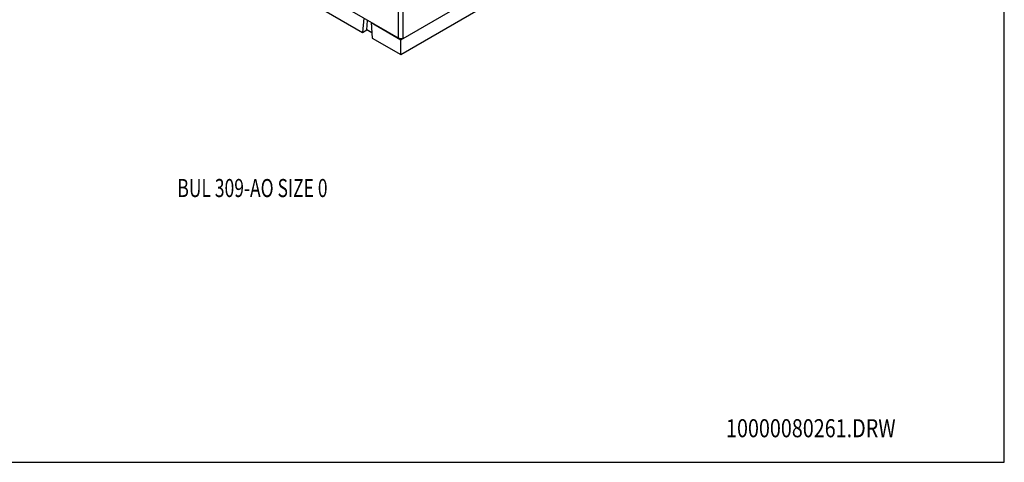
# Model space of a CAD drawing. Units: inches. Extents: x 0 to 17, y 0 to 11.
# Drawn here: x 8.5 to 17, y 0 to 3.8 of the extents above; entities that cross this region are included whole.
import ezdxf

# ---------------------------------------------------------------- set-up
doc = ezdxf.new("R2010")
doc.units = ezdxf.units.IN
doc.header["$LTSCALE"] = 0.935
doc.header["$MEASUREMENT"] = 0
doc.layers.get('0').update_dxf_attribs({"linetype": 'CONTINUOUS'})
doc.styles.get("Standard").update_dxf_attribs({"font": 'txt', "width": 0.8})
doc.styles.add('TEXTSTYLE_1', font='txt', dxfattribs={"width": 0.8})

msp = doc.modelspace()

# ---------------------------------------------------------------- linework, layer by layer
at = {"color": 7, "linetype": 'CONTINUOUS'}
for p, q in [((17, 0), (17, 11)), ((11.7902, 3.6505), (13.2697, 4.5047)), ((11.811, 3.6626), (11.811, 4.3394)), ((11.7716, 3.6626), (10.7073, 4.277)), ((11.7892, 3.5231), (12.8562, 4.1391)), ((11.0167, 3.9691), (11.46, 3.7132)), ((11.4697, 3.8356), (11.46, 3.7132)), ((11.7716, 3.6626), (11.7716, 3.8958)), ((11.4969, 3.7345), (11.5035, 3.8173)), ((11.5342, 3.7983), (11.5353, 3.799)), ((11.5342, 3.7983), (11.7902, 3.6505)), ((11.5342, 3.7983), (11.5439, 3.6647)), ((11.46, 3.7132), (11.4969, 3.7345)), ((11.5407, 3.7092), (11.4969, 3.7345)), ((11.5439, 3.6647), (11.7892, 3.5231)), ((11.7892, 3.5231), (11.7902, 3.6505)), ((0, 0), (17, 0))]:
    msp.add_line(p, q, dxfattribs=at)
msp.add_open_spline([(11.811, 3.6626), (11.8088, 3.6613), (11.8038, 3.6593), (11.7956, 3.6578), (11.787, 3.6578), (11.7788, 3.6593), (11.7738, 3.6613), (11.7716, 3.6626)], degree=3, knots=[0, 0, 0, 0, 0.187063, 0.393388, 0.606612, 0.812937, 1, 1, 1, 1], dxfattribs=at)

# ---------------------------------------------------------------- texts
at = {"color": 2, "linetype": 'CONTINUOUS', "style": 'TEXTSTYLE_1', "width": 0.707843}
msp.add_text('BUL 309-AO SIZE 0', height=0.15625, dxfattribs=at).set_placement((9.8612, 2.2911))
at = {"color": 2, "linetype": 'CONTINUOUS', "width": 0.8}
msp.add_text('10000080261.DRW', height=0.15625, dxfattribs=at).set_placement((14.5978, 0.2164))

doc.saveas('drawing.dxf')
